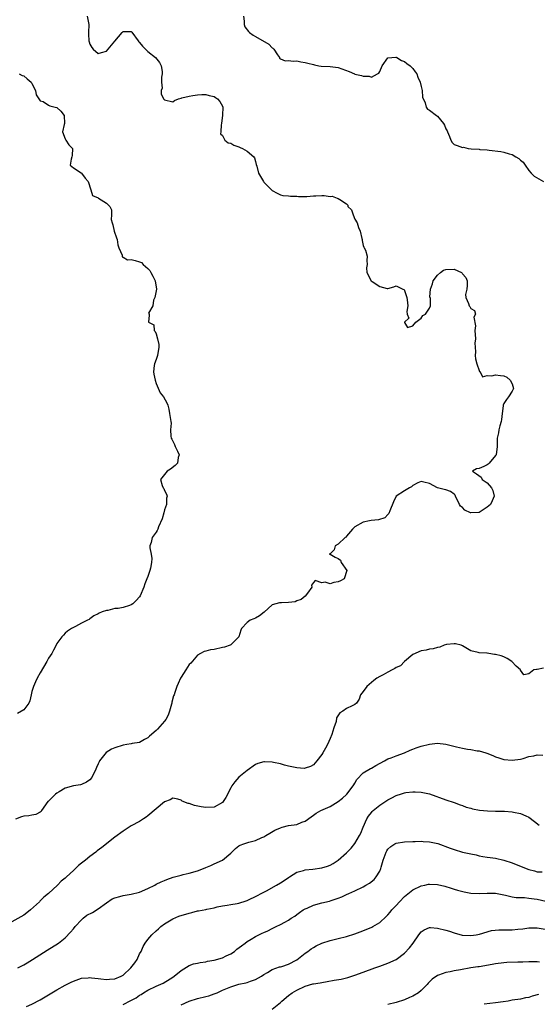
# Model space of a CAD drawing. Units: inches. Extents: x 2565000 to 2568000, y 1539000 to 1542000.
# Drawn here: x 2565134 to 2565259, y 1540444 to 1540682 of the extents above; entities that cross this region are included whole.
import ezdxf

# ---------------------------------------------------------------- set-up
doc = ezdxf.new("R2010")
doc.units = ezdxf.units.IN
doc.header["$MEASUREMENT"] = 0
doc.layers.add('LD25651539_2ft', color=40, linetype='Continuous')

msp = doc.modelspace()

# ---------------------------------------------------------------- linework, layer by layer
at = {"layer": 'LD25651539_2ft'}
for points, elevation in [([(2565150.33, 1540683), (2565150.62, 1540681.38), (2565150.72, 1540681), (2565150.63, 1540679), (2565150.63, 1540678.63), (2565150.75, 1540677), (2565150.79, 1540676.79), (2565151, 1540676.22), (2565151.42, 1540675.42), (2565151.78, 1540675), (2565153, 1540673.95), (2565153.78, 1540674.22), (2565155, 1540674.54), (2565157, 1540676.94), (2565158.76, 1540679), (2565159, 1540679.23), (2565159.26, 1540679.26), (2565161, 1540679.29), (2565161.14, 1540679.14), (2565162.63, 1540677), (2565162.8, 1540676.8), (2565163, 1540676.61), (2565163.73, 1540675.73), (2565164.43, 1540675), (2565165, 1540674.46), (2565166.84, 1540673), (2565167.78, 1540671.78), (2565168.22, 1540671), (2565168.41, 1540669.59), (2565168.45, 1540669), (2565168.26, 1540668.26), (2565168.26, 1540667), (2565168.44, 1540665.55), (2565168.24, 1540665), (2565168.19, 1540664.19), (2565168.75, 1540663), (2565169, 1540662.75), (2565171, 1540662.28), (2565171.4, 1540662.6), (2565172.4, 1540663), (2565173, 1540663.18), (2565173.22, 1540663.22), (2565175, 1540663.68), (2565175.83, 1540663.83), (2565177, 1540663.93), (2565178.06, 1540664.06), (2565179, 1540664.06), (2565179.8, 1540663.8), (2565181, 1540663.58), (2565181.31, 1540663.31), (2565181.83, 1540663), (2565182.39, 1540662.39), (2565183, 1540661.23), (2565183.07, 1540661), (2565183.02, 1540659.02), (2565182.78, 1540657), (2565182.69, 1540656.69), (2565182.64, 1540655), (2565182.56, 1540654.56), (2565183, 1540654.11), (2565183.58, 1540653), (2565184.37, 1540652.37), (2565185, 1540652.27), (2565185.78, 1540651.78), (2565187, 1540651.41), (2565187.26, 1540651.26), (2565187.88, 1540651), (2565189, 1540650.36), (2565190.59, 1540649), (2565190.73, 1540648.73), (2565191, 1540647.86), (2565191.17, 1540647.17), (2565191.31, 1540646.69), (2565191.73, 1540645), (2565192.22, 1540644.22), (2565192.89, 1540643), (2565193, 1540642.85), (2565195, 1540640.88), (2565196.19, 1540640.19), (2565197, 1540639.79), (2565197.62, 1540639.62), (2565199, 1540639.52), (2565199.44, 1540639.44), (2565201, 1540639.45), (2565201.41, 1540639.41), (2565203, 1540639.43), (2565203.42, 1540639.42), (2565205, 1540639.57), (2565205.55, 1540639.55), (2565207, 1540639.62), (2565207.61, 1540639.61), (2565209, 1540639.43), (2565209.51, 1540639.51), (2565210.75, 1540639), (2565211, 1540638.95), (2565211.34, 1540638.66), (2565213, 1540637.6), (2565213.3, 1540637.31), (2565213.32, 1540637), (2565214.17, 1540636.17), (2565214.55, 1540635), (2565215, 1540633.93), (2565215.52, 1540633), (2565215.91, 1540631.91), (2565216.29, 1540631), (2565216.71, 1540629.29), (2565216.75, 1540629), (2565216.74, 1540628.74), (2565217, 1540627.59), (2565217.15, 1540627.15), (2565217.25, 1540627), (2565217.56, 1540626.44), (2565218.01, 1540625), (2565217.9, 1540623.9), (2565218.01, 1540623), (2565217.85, 1540622.15), (2565217.86, 1540621), (2565218.95, 1540619), (2565219.14, 1540618.86), (2565221, 1540617.62), (2565222.84, 1540617.16), (2565223, 1540617.15), (2565224.42, 1540617.58), (2565225, 1540617.82), (2565226.58, 1540617), (2565226.89, 1540616.89), (2565227, 1540616.68), (2565227.55, 1540615), (2565227.6, 1540614.4), (2565227.8, 1540613), (2565227.58, 1540611.58), (2565227.64, 1540611), (2565228.01, 1540609.99), (2565227, 1540609.04), (2565226.98, 1540608.98), (2565227, 1540608.93), (2565227.74, 1540607.74), (2565229, 1540608.14), (2565229.71, 1540609), (2565231, 1540610.04), (2565231.39, 1540610.61), (2565232.05, 1540611), (2565233, 1540612.39), (2565233.29, 1540613), (2565233.28, 1540614.72), (2565233.13, 1540615.13), (2565233.3, 1540617), (2565233.73, 1540618.27), (2565233.93, 1540619), (2565235, 1540620.4), (2565235.67, 1540621), (2565236.44, 1540621.56), (2565237, 1540621.72), (2565239, 1540621.8), (2565240.77, 1540621), (2565240.91, 1540620.91), (2565241, 1540620.75), (2565241.79, 1540619.79), (2565242.09, 1540619), (2565242.14, 1540617.86), (2565242.08, 1540617), (2565241.71, 1540615.71), (2565241.8, 1540615), (2565242.46, 1540613.54), (2565242.59, 1540613), (2565242.8, 1540612.8), (2565243, 1540612.31), (2565243.87, 1540611.87), (2565244.11, 1540611), (2565243.76, 1540610.24), (2565244.14, 1540608.14), (2565244.02, 1540607), (2565244.14, 1540605), (2565243.99, 1540603.99), (2565244.03, 1540603), (2565244.12, 1540601.88), (2565244.04, 1540601), (2565244.14, 1540600.14), (2565244.47, 1540599), (2565245, 1540597.34), (2565245.1, 1540597.1), (2565245.25, 1540597), (2565245.84, 1540595.84), (2565247, 1540596.18), (2565248.08, 1540596.08), (2565249, 1540596.34), (2565250.18, 1540596.18), (2565251, 1540596.04), (2565251.73, 1540595.73), (2565252.55, 1540595), (2565253, 1540594.1), (2565253.36, 1540593), (2565253, 1540592.38), (2565252.12, 1540591), (2565251.63, 1540590.37), (2565251, 1540589.37), (2565250.81, 1540589), (2565250.84, 1540588.84), (2565250.61, 1540587), (2565250.46, 1540585.54), (2565250.38, 1540585), (2565250, 1540584), (2565249.78, 1540583), (2565249.69, 1540582.31), (2565249.34, 1540581), (2565249.39, 1540579.39), (2565249.38, 1540579), (2565249.11, 1540577), (2565249, 1540576.82), (2565247.47, 1540575), (2565247.24, 1540574.76), (2565247, 1540574.55), (2565246.15, 1540574.15), (2565245, 1540573.68), (2565244.38, 1540573.62), (2565243.42, 1540573), (2565244.42, 1540572.42), (2565245.55, 1540571.55), (2565245.73, 1540571), (2565247, 1540570.22), (2565248, 1540569), (2565248.34, 1540568.34), (2565248.67, 1540567), (2565248.13, 1540565.87), (2565247.77, 1540565), (2565247, 1540564.32), (2565245, 1540563.06), (2565243, 1540562.98), (2565242.93, 1540563), (2565241.57, 1540563.57), (2565241, 1540564.26), (2565240.54, 1540564.54), (2565240.28, 1540565), (2565239.31, 1540567), (2565239.26, 1540567.26), (2565239, 1540567.5), (2565238.13, 1540568.13), (2565237, 1540568.54), (2565236.6, 1540568.6), (2565235, 1540569.02), (2565233, 1540570.04), (2565231.65, 1540570.35), (2565231, 1540570.55), (2565230.23, 1540570.23), (2565229, 1540569.53), (2565228.72, 1540569.28), (2565228.16, 1540569), (2565227, 1540568.29), (2565225.01, 1540567), (2565224.35, 1540565.65), (2565223.41, 1540563.41), (2565223.23, 1540562.77), (2565223, 1540562.58), (2565222.26, 1540561.74), (2565220.73, 1540561.27), (2565218.93, 1540561.07), (2565218.52, 1540561), (2565217, 1540560.68), (2565215, 1540559.54), (2565214.41, 1540559), (2565213, 1540557.3), (2565212.89, 1540557.11), (2565212.68, 1540557), (2565211, 1540555.39), (2565210.25, 1540555), (2565210, 1540554), (2565209, 1540553.08), (2565208.97, 1540553.03), (2565208.86, 1540553), (2565208.92, 1540552.92), (2565209, 1540552.95), (2565210.25, 1540552.25), (2565211, 1540551.94), (2565211.49, 1540551.49), (2565211.73, 1540551), (2565213.03, 1540549), (2565212.42, 1540547), (2565211.51, 1540546.49), (2565211, 1540546.31), (2565209.88, 1540546.12), (2565209, 1540545.83), (2565207.83, 1540546.17), (2565207, 1540546.01), (2565205.37, 1540546.63), (2565205, 1540546.09), (2565204.52, 1540545.48), (2565204.57, 1540545), (2565203.57, 1540543.57), (2565203, 1540542.83), (2565201.99, 1540542.01), (2565201, 1540541.66), (2565200.56, 1540541.44), (2565199, 1540541.31), (2565197.25, 1540541.25), (2565197, 1540541.22), (2565196.76, 1540541.24), (2565195, 1540540.72), (2565193.06, 1540538.94), (2565191.95, 1540538.05), (2565191, 1540537.5), (2565190.62, 1540537.38), (2565189.68, 1540537), (2565189, 1540536.5), (2565187.62, 1540535), (2565187.43, 1540534.57), (2565186.96, 1540533), (2565185, 1540531.07), (2565184.88, 1540531), (2565183.5, 1540530.5), (2565183, 1540530.42), (2565181, 1540529.95), (2565180.15, 1540529.85), (2565179, 1540529.5), (2565178.58, 1540529.42), (2565177.71, 1540529), (2565177, 1540528.57), (2565175.35, 1540526.65), (2565175, 1540526.29), (2565174.18, 1540525), (2565173, 1540523.28), (2565172.86, 1540523), (2565172.29, 1540521.71), (2565172.02, 1540521), (2565171.54, 1540519.54), (2565171.33, 1540519), (2565171.22, 1540518.78), (2565170.77, 1540517.22), (2565170.76, 1540517), (2565170.71, 1540516.71), (2565170.24, 1540515), (2565169.89, 1540514.11), (2565169.31, 1540513), (2565169, 1540512.61), (2565167.34, 1540510.66), (2565167, 1540510.33), (2565165.4, 1540509), (2565165, 1540508.59), (2565164.16, 1540508.16), (2565163, 1540507.5), (2565161.19, 1540507.19), (2565161, 1540507.14), (2565159.94, 1540507), (2565159, 1540506.84), (2565157, 1540506.18), (2565156.18, 1540505.82), (2565154.96, 1540505.04), (2565153.33, 1540503), (2565153.19, 1540502.81), (2565153, 1540502.31), (2565152.6, 1540501.4), (2565152.46, 1540501), (2565151.45, 1540499), (2565151, 1540498.45), (2565150.13, 1540497.87), (2565149, 1540497.3), (2565148.76, 1540497.24), (2565147, 1540496.96), (2565145, 1540496.45), (2565143.54, 1540495.54), (2565143, 1540495.23), (2565142.72, 1540495), (2565141, 1540493.32), (2565140.82, 1540493.18), (2565139.32, 1540491), (2565139.2, 1540490.8), (2565139, 1540490.6), (2565137.92, 1540490.08), (2565137, 1540489.89), (2565136.22, 1540489.78), (2565135, 1540489.69), (2565134.49, 1540489.51), (2565133, 1540488.91)], 8080), ([(2565188.06, 1540683), (2565188.25, 1540681.76), (2565188.22, 1540681), (2565188.42, 1540680.42), (2565189.28, 1540679.28), (2565189.57, 1540679), (2565190.42, 1540678.42), (2565191, 1540678.06), (2565194.22, 1540676.22), (2565195, 1540675.35), (2565195.21, 1540675.21), (2565195.42, 1540675), (2565196.34, 1540673.66), (2565196.76, 1540673), (2565196.81, 1540672.81), (2565197, 1540672.68), (2565198.19, 1540672.19), (2565199, 1540672.28), (2565200.11, 1540672.11), (2565201, 1540672.2), (2565201.95, 1540671.95), (2565203, 1540671.79), (2565203.64, 1540671.64), (2565205, 1540671.26), (2565205.25, 1540671.25), (2565206.3, 1540671), (2565206.89, 1540670.89), (2565209, 1540670.79), (2565211, 1540670.53), (2565213.61, 1540669.61), (2565214.91, 1540669), (2565215, 1540668.97), (2565216.64, 1540668.64), (2565217, 1540668.49), (2565218.49, 1540668.49), (2565219, 1540668.25), (2565220.43, 1540669), (2565220.79, 1540669.21), (2565221, 1540669.58), (2565221.57, 1540671), (2565223, 1540672.89), (2565223.95, 1540673), (2565224.92, 1540673.08), (2565225, 1540673.06), (2565225.11, 1540673), (2565226.24, 1540672.24), (2565227, 1540672.06), (2565227.56, 1540671.56), (2565228.35, 1540671), (2565229, 1540670.32), (2565229.55, 1540669.55), (2565229.99, 1540669), (2565230.21, 1540668.21), (2565230.81, 1540667), (2565231, 1540665.97), (2565231.26, 1540665), (2565231.37, 1540663.37), (2565231.96, 1540662.04), (2565232.2, 1540661), (2565232.54, 1540660.54), (2565233, 1540660.26), (2565234.7, 1540659), (2565235, 1540658.81), (2565236.42, 1540657), (2565236.66, 1540656.66), (2565237, 1540655.72), (2565237.28, 1540655.28), (2565237.35, 1540655), (2565237.87, 1540653.87), (2565238.2, 1540653), (2565238.48, 1540652.48), (2565239, 1540651.98), (2565239.7, 1540651.7), (2565241, 1540651.23), (2565241.28, 1540651.28), (2565242.37, 1540651), (2565243.07, 1540650.93), (2565245, 1540650.82), (2565245.22, 1540650.78), (2565247, 1540650.65), (2565247.43, 1540650.57), (2565250.27, 1540650.27), (2565251, 1540650.14), (2565252.27, 1540649.73), (2565253, 1540649.57), (2565253.89, 1540649), (2565254.62, 1540648.62), (2565255, 1540648.21), (2565255.67, 1540647.67), (2565256.11, 1540647), (2565257, 1540645.7), (2565257.6, 1540645), (2565258.31, 1540644.31), (2565260.59, 1540643)], 8078), ([(2565133.91, 1540669), (2565134.66, 1540668.66), (2565135, 1540668.56), (2565135.85, 1540667.85), (2565136.8, 1540667), (2565137, 1540666.73), (2565137.86, 1540665), (2565137.97, 1540663.97), (2565138.68, 1540663), (2565139, 1540662.53), (2565139.68, 1540662.32), (2565141, 1540661.44), (2565141.3, 1540661.3), (2565142.59, 1540661), (2565143, 1540660.87), (2565143.99, 1540659.99), (2565144.74, 1540659), (2565144.88, 1540657), (2565144.77, 1540656.77), (2565144.35, 1540655), (2565145, 1540653.36), (2565145.16, 1540653), (2565145.89, 1540651.89), (2565146.79, 1540651), (2565146.69, 1540649.31), (2565146.63, 1540649), (2565146.44, 1540648.44), (2565146.22, 1540647), (2565147, 1540646.33), (2565148.86, 1540645.14), (2565149, 1540645.04), (2565149.84, 1540643.84), (2565150.55, 1540643), (2565151.25, 1540641), (2565151.65, 1540639.65), (2565153, 1540639.06), (2565153.03, 1540639.03), (2565155, 1540637.81), (2565155.77, 1540637), (2565156.21, 1540636.21), (2565156.21, 1540635), (2565156.15, 1540633.85), (2565156.34, 1540633), (2565156.56, 1540632.56), (2565156.89, 1540631), (2565157.45, 1540629.45), (2565157.55, 1540629), (2565157.74, 1540627.74), (2565158, 1540627), (2565158.77, 1540625.23), (2565158.76, 1540625), (2565158.8, 1540624.8), (2565159, 1540624.74), (2565160.1, 1540624.1), (2565161, 1540624.19), (2565161.92, 1540623.92), (2565163, 1540623.64), (2565163.45, 1540623.45), (2565163.82, 1540623), (2565165, 1540621.98), (2565165.49, 1540621.49), (2565165.72, 1540621), (2565166.17, 1540620.17), (2565166.76, 1540619), (2565167.06, 1540617), (2565167, 1540616.57), (2565166.71, 1540615), (2565166.38, 1540614.38), (2565166.19, 1540613), (2565165.17, 1540611.17), (2565165.3, 1540611), (2565165.31, 1540610.69), (2565165.18, 1540609), (2565166.42, 1540608.42), (2565166.52, 1540607), (2565166.78, 1540606.78), (2565167, 1540606.22), (2565167.32, 1540605), (2565167.62, 1540603.62), (2565167.66, 1540603), (2565167.34, 1540601), (2565167, 1540600.05), (2565166.57, 1540599), (2565166.54, 1540598.54), (2565166.32, 1540597), (2565166.45, 1540596.45), (2565166.74, 1540595), (2565167, 1540594.2), (2565167.96, 1540591.96), (2565168.75, 1540591), (2565169.57, 1540589.57), (2565169.8, 1540589), (2565170.04, 1540588.04), (2565170.25, 1540587), (2565170.48, 1540585.52), (2565170.58, 1540585), (2565170.61, 1540584.61), (2565170.46, 1540583), (2565170.54, 1540581.46), (2565170.66, 1540581), (2565170.79, 1540580.79), (2565171.44, 1540579.44), (2565171.61, 1540579), (2565172.17, 1540577.83), (2565172.53, 1540577), (2565172.33, 1540576.33), (2565172.17, 1540575), (2565171.61, 1540574.39), (2565170.48, 1540573.52), (2565169.68, 1540573), (2565169, 1540572.25), (2565168.07, 1540571), (2565168.44, 1540569.56), (2565168.7, 1540569), (2565168.84, 1540568.84), (2565169, 1540568.34), (2565169.5, 1540567.5), (2565169.64, 1540567), (2565169.52, 1540566.48), (2565169.53, 1540565), (2565169, 1540563.67), (2565168.84, 1540563), (2565168.46, 1540561.54), (2565167.54, 1540559.54), (2565167.38, 1540559), (2565167.27, 1540558.73), (2565167, 1540558.32), (2565166.06, 1540557), (2565165.81, 1540555.81), (2565165.5, 1540555), (2565165.46, 1540554.54), (2565165.82, 1540553), (2565165.95, 1540551.95), (2565165.89, 1540551), (2565165.62, 1540549.62), (2565165.47, 1540549), (2565165, 1540547.6), (2565164.77, 1540547), (2565164.23, 1540545.77), (2565164.01, 1540545), (2565163.13, 1540542.87), (2565163, 1540542.68), (2565162.19, 1540541.81), (2565161.38, 1540541), (2565161, 1540540.7), (2565160.55, 1540540.55), (2565159, 1540540.11), (2565157.83, 1540539.83), (2565157, 1540539.82), (2565155.36, 1540539.36), (2565155, 1540539.37), (2565153.93, 1540539), (2565153.25, 1540538.75), (2565153, 1540538.52), (2565151.95, 1540538.05), (2565151, 1540537.31), (2565150.78, 1540537.22), (2565150.41, 1540537), (2565149, 1540536.27), (2565147.53, 1540535.53), (2565147, 1540535.29), (2565146.58, 1540535), (2565145.61, 1540534.39), (2565145, 1540533.9), (2565144.58, 1540533.42), (2565144.23, 1540533), (2565143, 1540531.38), (2565142.82, 1540531), (2565142.19, 1540529.81), (2565141.81, 1540529), (2565141, 1540527.81), (2565140.59, 1540527), (2565139, 1540524.31), (2565138.27, 1540523), (2565137.86, 1540522.14), (2565137.34, 1540521), (2565137, 1540519.77), (2565136.81, 1540519), (2565136.51, 1540517.5), (2565136.26, 1540517), (2565135, 1540515.39), (2565133.5, 1540514.5)], 8082), ([(2565260.57, 1540525.43), (2565259, 1540525.09), (2565258.88, 1540525.12), (2565258.27, 1540525), (2565257, 1540524.08), (2565255.78, 1540523.78), (2565255, 1540524.94), (2565254.99, 1540525), (2565253.94, 1540525.94), (2565252.93, 1540527), (2565251.77, 1540527.77), (2565251, 1540528.13), (2565250.37, 1540528.37), (2565249, 1540528.71), (2565248.7, 1540528.7), (2565247.33, 1540529), (2565247, 1540529.05), (2565246.91, 1540529.09), (2565245, 1540529.11), (2565244.8, 1540529.2), (2565243, 1540529.61), (2565241, 1540530.86), (2565240.69, 1540531), (2565239.31, 1540531.31), (2565239, 1540531.31), (2565237.11, 1540531.11), (2565236.61, 1540531), (2565235.53, 1540530.47), (2565235, 1540530.43), (2565233.91, 1540530.09), (2565233, 1540530.03), (2565232.2, 1540529.8), (2565231, 1540529.62), (2565229, 1540528.69), (2565227, 1540527.01), (2565225.99, 1540526.01), (2565225, 1540525.55), (2565224.66, 1540525.34), (2565223.98, 1540525), (2565223, 1540524.44), (2565221.8, 1540523.8), (2565221, 1540523.4), (2565220.3, 1540523), (2565219.56, 1540522.44), (2565219, 1540521.97), (2565218.49, 1540521.51), (2565217.87, 1540521), (2565217, 1540519.75), (2565216.36, 1540519), (2565216.07, 1540517.93), (2565215.36, 1540517), (2565215, 1540516.61), (2565214.33, 1540516.33), (2565213, 1540515.7), (2565212.08, 1540515), (2565211.35, 1540514.65), (2565210.6, 1540513.4), (2565210.52, 1540512.52), (2565209.88, 1540511), (2565209.43, 1540509.43), (2565209, 1540508.45), (2565208.41, 1540507), (2565207.94, 1540506.06), (2565207.26, 1540505), (2565207, 1540504.55), (2565205.79, 1540503), (2565205, 1540502.09), (2565204.31, 1540501.69), (2565203, 1540501.23), (2565202.78, 1540501.22), (2565201, 1540501.32), (2565200.6, 1540501.4), (2565199, 1540501.76), (2565198, 1540502), (2565197, 1540502.28), (2565195.33, 1540502.67), (2565195, 1540502.72), (2565193.19, 1540502.81), (2565193, 1540502.79), (2565191.58, 1540502.42), (2565191, 1540502.14), (2565189, 1540500.73), (2565187, 1540499.12), (2565186, 1540498), (2565185.28, 1540497), (2565185, 1540496.51), (2565183.82, 1540494.18), (2565183.04, 1540493), (2565183, 1540492.96), (2565181, 1540491.86), (2565179, 1540491.74), (2565177.9, 1540491.9), (2565176.26, 1540492.26), (2565175, 1540492.69), (2565174.74, 1540492.74), (2565173.29, 1540493.3), (2565173, 1540493.55), (2565172.24, 1540493.76), (2565171, 1540494.03), (2565170.37, 1540493.63), (2565169, 1540493.1), (2565167, 1540491.47), (2565165, 1540489.73), (2565164.58, 1540489.42), (2565163.95, 1540489), (2565163, 1540488.4), (2565161, 1540487.29), (2565159, 1540486.04), (2565157, 1540484.56), (2565153.89, 1540482.11), (2565152.75, 1540481.25), (2565152.45, 1540481), (2565151, 1540479.9), (2565149.93, 1540479), (2565149, 1540478.31), (2565148.26, 1540477.74), (2565147.5, 1540477), (2565147, 1540476.57), (2565145.35, 1540475), (2565145, 1540474.69), (2565144.03, 1540473.97), (2565143.17, 1540473), (2565140.99, 1540471), (2565139.87, 1540470.13), (2565138.88, 1540469.12), (2565138.78, 1540469), (2565136.65, 1540467), (2565135.72, 1540466.28), (2565135, 1540465.76), (2565132.12, 1540464.12)], 8078), ([(2565133.57, 1540453), (2565135, 1540453.75), (2565135.81, 1540454.19), (2565137.13, 1540455), (2565140.69, 1540457.31), (2565143.41, 1540459), (2565145, 1540460.27), (2565146.33, 1540461.67), (2565147, 1540462.42), (2565147.47, 1540463), (2565149, 1540464.65), (2565149.39, 1540465), (2565150.29, 1540465.71), (2565151.59, 1540466.41), (2565153, 1540467.24), (2565155, 1540468.74), (2565156.34, 1540469.66), (2565157, 1540469.94), (2565158.24, 1540470.24), (2565159, 1540470.48), (2565161, 1540470.8), (2565163, 1540471.29), (2565165, 1540472.16), (2565166.65, 1540473), (2565167, 1540473.21), (2565168.19, 1540473.81), (2565169, 1540474.15), (2565169.61, 1540474.39), (2565171.11, 1540474.89), (2565173, 1540475.43), (2565173.53, 1540475.53), (2565175, 1540475.9), (2565177, 1540476.46), (2565178.44, 1540477), (2565179, 1540477.26), (2565180.22, 1540477.78), (2565181, 1540478.14), (2565183.05, 1540479), (2565185, 1540480.73), (2565186.14, 1540481.86), (2565187, 1540482.49), (2565187.32, 1540482.68), (2565188.17, 1540483), (2565189.38, 1540483.38), (2565191, 1540483.82), (2565192.49, 1540484.49), (2565193, 1540484.7), (2565193.53, 1540485), (2565194.42, 1540485.58), (2565195.7, 1540486.3), (2565197, 1540486.88), (2565197.45, 1540487), (2565199, 1540487.37), (2565201, 1540487.69), (2565202.2, 1540488.2), (2565203, 1540488.47), (2565204.48, 1540489.52), (2565205, 1540489.87), (2565205.65, 1540490.35), (2565206.78, 1540491), (2565209, 1540492.04), (2565211, 1540493.21), (2565211.98, 1540494.02), (2565213, 1540494.93), (2565213.06, 1540495), (2565214.59, 1540497), (2565214.73, 1540497.27), (2565215, 1540497.67), (2565215.51, 1540498.49), (2565217, 1540500.1), (2565218.81, 1540501.19), (2565219, 1540501.27), (2565220.09, 1540501.91), (2565222.18, 1540503), (2565223, 1540503.51), (2565223.8, 1540503.8), (2565225, 1540504.28), (2565227, 1540504.97), (2565228.38, 1540505.62), (2565229, 1540505.85), (2565229.83, 1540506.17), (2565231, 1540506.55), (2565233.05, 1540507.05), (2565235, 1540507.29), (2565237, 1540507.1), (2565239.56, 1540506.44), (2565241, 1540506.08), (2565242.18, 1540505.82), (2565243, 1540505.74), (2565244.56, 1540505.44), (2565245, 1540505.44), (2565246.64, 1540505), (2565246.91, 1540504.91), (2565248.31, 1540504.31), (2565249, 1540504.04), (2565249.77, 1540503.77), (2565251, 1540503.37), (2565253, 1540503.16), (2565255, 1540503.45), (2565255.63, 1540503.63), (2565257, 1540504.06), (2565258.27, 1540504.27), (2565259, 1540504.46), (2565260.4, 1540504.4)], 8076), ([(2565135.67, 1540443.67), (2565137, 1540444.2), (2565139, 1540445.26), (2565141.76, 1540447), (2565143, 1540447.73), (2565145, 1540448.83), (2565146.45, 1540449.55), (2565147, 1540449.83), (2565149, 1540450.53), (2565150.61, 1540450.61), (2565151, 1540450.65), (2565151.37, 1540450.63), (2565153, 1540450.4), (2565153.62, 1540450.38), (2565155, 1540450.19), (2565155.72, 1540450.28), (2565157, 1540450.35), (2565158.54, 1540451), (2565159, 1540451.22), (2565160.89, 1540453), (2565161.81, 1540454.19), (2565162.4, 1540455), (2565163, 1540456.39), (2565163.34, 1540457), (2565163.85, 1540458.15), (2565164.34, 1540459), (2565165, 1540459.87), (2565165.98, 1540461), (2565167, 1540461.94), (2565167.54, 1540462.46), (2565168.16, 1540463), (2565169, 1540463.64), (2565170.62, 1540464.62), (2565171, 1540464.87), (2565172.49, 1540465.51), (2565175, 1540466.26), (2565175.63, 1540466.37), (2565177, 1540466.76), (2565177.23, 1540466.78), (2565179, 1540467.13), (2565179.2, 1540467.2), (2565181, 1540467.53), (2565181.74, 1540467.74), (2565183, 1540468.02), (2565184.17, 1540468.17), (2565185, 1540468.32), (2565186.53, 1540468.53), (2565187, 1540468.63), (2565188.78, 1540469.22), (2565189, 1540469.28), (2565189.49, 1540469.49), (2565191, 1540470.23), (2565191.47, 1540470.53), (2565192.36, 1540471), (2565193, 1540471.31), (2565193.65, 1540471.65), (2565196.08, 1540473), (2565197, 1540473.55), (2565197.92, 1540474.08), (2565199, 1540474.88), (2565199.21, 1540475), (2565201, 1540476.16), (2565202.56, 1540476.56), (2565203, 1540476.72), (2565204.88, 1540476.88), (2565207, 1540477.15), (2565208.41, 1540477.59), (2565209, 1540477.84), (2565209.75, 1540478.25), (2565211, 1540479.05), (2565213, 1540480.82), (2565214.07, 1540481.93), (2565215, 1540483.03), (2565216.14, 1540485), (2565216.41, 1540485.59), (2565217, 1540487.02), (2565217.89, 1540489), (2565218.32, 1540489.68), (2565219, 1540490.57), (2565219.2, 1540490.8), (2565219.42, 1540491), (2565221, 1540492.31), (2565223, 1540493.62), (2565223.9, 1540494.1), (2565225, 1540494.66), (2565225.25, 1540494.75), (2565226.01, 1540495), (2565227, 1540495.3), (2565227.35, 1540495.35), (2565229, 1540495.57), (2565229.57, 1540495.57), (2565231, 1540495.5), (2565231.42, 1540495.42), (2565233.07, 1540495.07), (2565237, 1540493.65), (2565239, 1540492.99), (2565240.44, 1540492.44), (2565241, 1540492.25), (2565241.86, 1540491.86), (2565243, 1540491.57), (2565243.42, 1540491.42), (2565245.13, 1540491.13), (2565247.07, 1540490.93), (2565249, 1540490.89), (2565250.9, 1540490.9), (2565251.13, 1540490.87), (2565253, 1540490.74), (2565253.36, 1540490.64), (2565255, 1540490.32), (2565256.29, 1540489.71), (2565257, 1540489.45), (2565258.4, 1540488.4), (2565259.49, 1540487.49)], 8074), ([(2565159, 1540444.19), (2565160.91, 1540445.09), (2565162.2, 1540445.8), (2565163, 1540446.39), (2565163.39, 1540446.61), (2565163.97, 1540447), (2565165, 1540447.65), (2565167, 1540448.58), (2565168.71, 1540449.29), (2565170.36, 1540450.35), (2565171, 1540450.75), (2565171.37, 1540451), (2565173, 1540452.4), (2565175, 1540453.6), (2565175.98, 1540454.02), (2565177, 1540454.14), (2565177.66, 1540454.34), (2565179, 1540454.46), (2565179.41, 1540454.59), (2565181, 1540454.87), (2565183, 1540455.46), (2565183.91, 1540455.91), (2565185, 1540456.4), (2565185.93, 1540457), (2565186.51, 1540457.49), (2565187.63, 1540458.37), (2565188.5, 1540459), (2565189, 1540459.4), (2565189.96, 1540459.96), (2565191, 1540460.61), (2565192.62, 1540461.38), (2565193, 1540461.57), (2565194.01, 1540461.99), (2565195, 1540462.55), (2565195.33, 1540462.67), (2565195.97, 1540463), (2565197, 1540463.49), (2565198.08, 1540464.08), (2565199, 1540464.53), (2565199.65, 1540465), (2565200.47, 1540465.53), (2565201, 1540465.91), (2565201.59, 1540466.41), (2565202.49, 1540467), (2565203, 1540467.28), (2565203.46, 1540467.46), (2565205, 1540468.14), (2565207, 1540468.71), (2565208.87, 1540469.13), (2565209.29, 1540469.29), (2565211, 1540469.83), (2565211.85, 1540470.15), (2565213, 1540470.74), (2565213.53, 1540471), (2565215, 1540471.63), (2565217, 1540472.62), (2565217.63, 1540473), (2565218.51, 1540473.49), (2565219.63, 1540474.37), (2565220.18, 1540475), (2565221, 1540476.37), (2565221.28, 1540477), (2565221.38, 1540477.38), (2565221.87, 1540479), (2565222.58, 1540481), (2565222.72, 1540481.28), (2565223, 1540481.71), (2565223.65, 1540482.35), (2565224.69, 1540483), (2565225, 1540483.17), (2565227, 1540483.5), (2565229, 1540483.56), (2565229.56, 1540483.56), (2565231, 1540483.59), (2565231.52, 1540483.52), (2565233, 1540483.47), (2565235.03, 1540483.03), (2565238.04, 1540481.96), (2565239, 1540481.59), (2565241, 1540481), (2565242.64, 1540480.64), (2565243, 1540480.53), (2565244.29, 1540480.29), (2565245, 1540480.07), (2565245.95, 1540479.95), (2565247, 1540479.73), (2565247.66, 1540479.66), (2565249, 1540479.48), (2565251, 1540479.01), (2565253, 1540478.36), (2565254, 1540478), (2565255, 1540477.55), (2565256.82, 1540476.82), (2565257, 1540476.74), (2565258.43, 1540476.43), (2565259, 1540476.22), (2565260.23, 1540476.23)], 8072), ([(2565173, 1540444.06), (2565175, 1540444.97), (2565177, 1540445.6), (2565179, 1540446.08), (2565179.72, 1540446.28), (2565181, 1540446.7), (2565181.74, 1540447), (2565183, 1540447.6), (2565185, 1540448.46), (2565187, 1540449.04), (2565188.64, 1540449.36), (2565189, 1540449.48), (2565189.79, 1540449.79), (2565191, 1540450.17), (2565192.43, 1540451), (2565193, 1540451.38), (2565193.87, 1540451.87), (2565195, 1540452.6), (2565196.78, 1540453.22), (2565197, 1540453.25), (2565197.35, 1540453.35), (2565199, 1540453.88), (2565201, 1540454.96), (2565203, 1540456.53), (2565203.66, 1540457), (2565204.42, 1540457.58), (2565205, 1540457.97), (2565205.68, 1540458.32), (2565207, 1540458.98), (2565209, 1540459.63), (2565211, 1540460.07), (2565213, 1540460.58), (2565215, 1540461.24), (2565216.3, 1540461.7), (2565217.74, 1540462.26), (2565219.12, 1540462.88), (2565219.35, 1540463), (2565221, 1540463.98), (2565222.6, 1540465.4), (2565223, 1540465.81), (2565223.54, 1540466.46), (2565223.95, 1540467), (2565225, 1540468.1), (2565225.8, 1540469), (2565227, 1540470.23), (2565227.41, 1540470.59), (2565229, 1540471.88), (2565231, 1540472.81), (2565231.91, 1540473), (2565232.79, 1540473.21), (2565233, 1540473.23), (2565235, 1540473.16), (2565236.76, 1540472.76), (2565238.3, 1540472.3), (2565239, 1540472.05), (2565239.8, 1540471.8), (2565241.37, 1540471.37), (2565243.05, 1540471.05), (2565245, 1540470.96), (2565247, 1540471.09), (2565249, 1540471.07), (2565251, 1540470.68), (2565251.39, 1540470.61), (2565253, 1540470.21), (2565253.99, 1540469.99), (2565255.98, 1540470.02), (2565257, 1540469.85), (2565258.28, 1540469.72), (2565259, 1540469.59), (2565261.12, 1540469.12)], 8070), ([(2565195, 1540443.06), (2565197, 1540444.67), (2565197.34, 1540445), (2565199, 1540446.33), (2565199.89, 1540447), (2565201, 1540447.66), (2565203, 1540448.62), (2565204.87, 1540449.13), (2565205, 1540449.19), (2565206.6, 1540449.4), (2565207, 1540449.51), (2565208.32, 1540449.68), (2565210, 1540450), (2565211.7, 1540450.3), (2565213.29, 1540450.71), (2565215, 1540451.24), (2565217, 1540451.95), (2565219.8, 1540453), (2565221, 1540453.4), (2565223, 1540454.11), (2565225, 1540455), (2565227, 1540456.53), (2565228.18, 1540457.82), (2565229.11, 1540459), (2565230.47, 1540461), (2565231, 1540461.72), (2565231.77, 1540462.23), (2565233, 1540462.75), (2565233.25, 1540462.75), (2565235, 1540462.64), (2565237, 1540462.11), (2565237.85, 1540461.85), (2565239, 1540461.47), (2565240.95, 1540460.95), (2565243, 1540460.82), (2565244.27, 1540461), (2565245.14, 1540461.14), (2565248, 1540462), (2565249.78, 1540462.22), (2565251, 1540462.21), (2565251.77, 1540462.23), (2565253, 1540462.21), (2565254.36, 1540462.36), (2565255.59, 1540462.41), (2565257, 1540462.69), (2565257.34, 1540462.66), (2565259, 1540462.7), (2565261, 1540462.36)], 8068), ([(2565259.59, 1540454.41), (2565259, 1540454.45), (2565257.51, 1540454.49), (2565257, 1540454.49), (2565255.6, 1540454.4), (2565254.38, 1540454.38), (2565251.73, 1540454.27), (2565251, 1540454.23), (2565249, 1540453.99), (2565248.19, 1540453.81), (2565245, 1540453.29), (2565244.73, 1540453.27), (2565243.01, 1540453), (2565240.54, 1540452.54), (2565239, 1540452.28), (2565238.06, 1540452.06), (2565237, 1540451.9), (2565235.22, 1540451.22), (2565235, 1540451.17), (2565233.69, 1540450.31), (2565232.7, 1540449.3), (2565232.43, 1540449), (2565231, 1540447.53), (2565230.34, 1540447), (2565229, 1540446.15), (2565228.19, 1540445.81), (2565227, 1540445.25), (2565225, 1540444.64), (2565223, 1540444.13)], 8066), ([(2565259.39, 1540446.61), (2565257.84, 1540446.16), (2565257, 1540445.85), (2565256.26, 1540445.74), (2565255, 1540445.42), (2565253, 1540445.18), (2565252.07, 1540445), (2565250.83, 1540444.83), (2565249, 1540444.53), (2565246.2, 1540444.2)], 8064)]:
    msp.add_lwpolyline(points, dxfattribs=dict(at, elevation=elevation))

doc.saveas('drawing.dxf')
